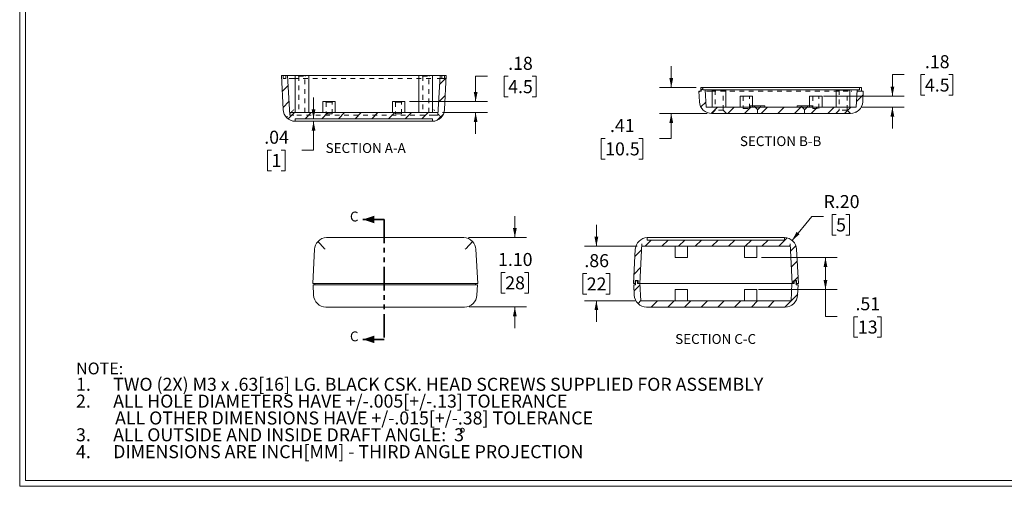
# Paper-space layout 'Sheet1' of a CAD drawing. Units: inches. Extents: x 0.5 to 33.5, y 0.5 to 21.5.
# Drawn here: x 0.5 to 21.4, y 0.5 to 10.4 of the extents above; entities that cross this region are included whole.
import ezdxf

# ---------------------------------------------------------------- set-up
doc = ezdxf.new("R2010")
doc.units = ezdxf.units.IN
doc.header["$LTSCALE"] = 2
doc.header["$MEASUREMENT"] = 0
doc.linetypes.add('HIDDEN', pattern=[0.075, 0.05, -0.025])
doc.linetypes.add('PHANTOM', pattern=[0.5, 0.25, -0.05, 0.05, -0.05, 0.05, -0.05])
doc.styles.add('SLDTEXTSTYLE0', font='TXT', dxfattribs={"width": 0.75})
doc.dimstyles.new('SLDDIMSTYLE0', dxfattribs={"dimtxt": 0.275591, "dimasz": 0.2, "dimexe": 0, "dimexo": 0.0625, "dimgap": 0.068898, "dimtad": 0, "dimtih": 1, "dimtoh": 1, "dimlfac": 0.75, "dimrnd": 1e-09, "dimzin": 12, "dimdsep": 46, "dimtxsty": 'SLDTEXTSTYLE0', "dimsah": 1, "dimcen": 0.09, "dimadec": 0, "dimazin": 3, "dimtfac": 1, "dimtofl": 0, "dimtmove": 0, "dimatfit": 3, "dimfxl": 1, "dimfrac": 2, "dimtolj": 1, "dimtzin": 12, "dimarcsym": 0})
doc.dimstyles.new('SLDDIMSTYLE1', dxfattribs={"dimtxt": 0.275591, "dimasz": 0.2, "dimexe": 0, "dimexo": 0.0625, "dimgap": 0.068898, "dimtad": 0, "dimtih": 1, "dimtoh": 1, "dimlfac": 0.75, "dimrnd": 1e-09, "dimzin": 4, "dimdsep": 46, "dimtxsty": 'SLDTEXTSTYLE0', "dimsah": 1, "dimcen": 0, "dimadec": 0, "dimazin": 1, "dimtfac": 1, "dimtofl": 0, "dimtmove": 0, "dimatfit": 3, "dimfxl": 1, "dimfrac": 2, "dimtolj": 1, "dimtzin": 12, "dimarcsym": 0})
doc.dimstyles.new('SLDDIMSTYLE3', dxfattribs={"dimtxt": 0.275591, "dimasz": 0.2, "dimexe": 0, "dimexo": 0.0625, "dimgap": 0.068898, "dimtad": 0, "dimtih": 1, "dimtoh": 1, "dimlfac": 0.75, "dimrnd": 1e-09, "dimzin": 4, "dimdsep": 46, "dimtxsty": 'SLDTEXTSTYLE0', "dimsah": 1, "dimcen": 0.09, "dimadec": 0, "dimazin": 1, "dimtfac": 1, "dimtmove": 0, "dimatfit": 0, "dimfxl": 1, "dimfrac": 2, "dimtolj": 1, "dimtzin": 12, "dimarcsym": 0})
doc.dimstyles.new('SLDDIMSTYLE4', dxfattribs={"dimtxt": 0.275591, "dimasz": 0.2, "dimexe": 0, "dimexo": 0.0625, "dimgap": 0.068898, "dimtad": 0, "dimtih": 1, "dimtoh": 1, "dimlfac": 0.75, "dimrnd": 1e-09, "dimzin": 12, "dimdsep": 46, "dimtxsty": 'SLDTEXTSTYLE0', "dimsah": 1, "dimcen": 0.09, "dimadec": 0, "dimazin": 3, "dimtfac": 1, "dimtmove": 0, "dimatfit": 0, "dimfxl": 1, "dimfrac": 2, "dimtolj": 1, "dimtzin": 12, "dimarcsym": 0})
doc.dimstyles.new('SLDDIMSTYLE5', dxfattribs={"dimtxt": 0.275591, "dimasz": 0.2, "dimexe": 0, "dimexo": 0.0625, "dimgap": 0.068898, "dimtad": 0, "dimtih": 1, "dimtoh": 1, "dimlfac": 0.75, "dimrnd": 1e-09, "dimzin": 12, "dimdsep": 46, "dimtxsty": 'SLDTEXTSTYLE0', "dimsah": 1, "dimcen": 0, "dimadec": 0, "dimazin": 3, "dimtfac": 1, "dimtofl": 0, "dimtmove": 0, "dimatfit": 3, "dimfxl": 1, "dimfrac": 2, "dimtolj": 1, "dimtzin": 12, "dimarcsym": 0})

# ---------------------------------------------------------------- blocks, each defined once
blk = doc.blocks.new('SW_NOTE_0_1')
at = {"color": 0, "linetype": 'Continuous', "lineweight": 0, "attachment_point": 1, "style": 'SLDTEXTSTYLE0'}
for s, insert, char_height in [('NOTE:', (0, 0.322), 0.25), ('TWO (2X) M3 x .63[16] LG. BLACK CSK. HEAD SCREWS SUPPLIED FOR ASSEMBLY', (0.787, -0.001), 0.27559), ('1.', (0, -0.001), 0.2756), ('2.', (0, -0.357), 0.2756), ('ALL HOLE DIAMETERS HAVE +/-.005[+/-.13] TOLERANCE', (0.787, -0.357), 0.27559), ('ALL OTHER DIMENSIONS HAVE +/-.015[+/-.38] TOLERANCE', (0.827, -0.714), 0.27559), ('3.', (0, -1.07), 0.2756), ('ALL OUTSIDE AND INSIDE DRAFT ANGLE:  3', (0.787, -1.07), 0.27559), ('%%d', (8.111, -1.07), 0.2756), ('4.', (0, -1.427), 0.2756), ('DIMENSIONS ARE INCH[MM] - THIRD ANGLE PROJECTION', (0.787, -1.427), 0.27559)]:
    blk.add_mtext(s, dxfattribs=dict(at, insert=insert, char_height=char_height))
blk = doc.blocks.new('SW_SYMBOL_HOLE_DEPTH')
at = {"color": 0, "linetype": 'Continuous', "lineweight": 18}
for p, q in [((0, 68.9), (63, 68.9)), ((31.5, 68.9), (31.5, 5.9)), ((7.9, 43.7), (31.5, 5.9)), ((55.1, 43.7), (31.5, 5.9))]:
    blk.add_line(p, q, dxfattribs=at)
blk = doc.blocks.new('_D_12')
at = {"color": 7, "linetype": 'Continuous', "lineweight": 0}
for p, q in [((19.616, 15.273), (17.745, 11.774)), ((17.745, 11.774), (17.995, 11.774))]:
    blk.add_line(p, q, dxfattribs=at)
at = {"color": 7, "linetype": 'Continuous', "lineweight": 18}
blk.add_solid([(19.616, 15.273), (19.486, 15.116), (19.557, 15.078)], dxfattribs=at)
at = {"color": 7, "linetype": 'Continuous', "lineweight": 18, "xscale": 0.0044707031, "yscale": 0.0044707031, "zscale": 0.0044707031}
blk.add_blockref('SW_SYMBOL_HOLE_DEPTH', (22.107, 12.027), dxfattribs=at)
at = {"color": 7, "linetype": 'Continuous', "lineweight": 18, "attachment_point": 1, "style": 'SLDTEXTSTYLE0'}
for s, insert, char_height in [('%%c', (19.206, 12.785), 0.2756), ('.197[5] BOSS WITH', (19.622, 12.79), 0.27559), ('%%c', (18.271, 12.344), 0.2756), ('.098[2.5] HOLE (8X)', (18.686, 12.348), 0.27559), ('.197[5]', (22.501, 12.348), 0.2756), ('MOUNTING BOSSES USE EITHER M3', (17.995, 11.906), 0.27559), ('OR #4 SHEET METAL SCREW', (18.578, 11.469), 0.27559), ('(NOT SUPPLIED)', (19.622, 11.031), 0.27559)]:
    blk.add_mtext(s, dxfattribs=dict(at, insert=insert, char_height=char_height))
blk = doc.blocks.new('_D_14')
at = {"color": 7, "linetype": 'Continuous', "lineweight": 0}
for p, q in [((10.989, 5.8), (10.989, 6.25)), ((10.01, 5.8), (11.239, 5.8)), ((10.785, 5.063), (10.701, 5.063)), ((10.701, 5.063), (10.701, 4.625)), ((11.193, 5.063), (11.277, 5.063)), ((11.277, 5.063), (11.277, 4.625)), ((10.701, 4.625), (10.785, 4.625)), ((11.277, 4.625), (11.193, 4.625)), ((10.023, 4.33), (11.239, 4.33)), ((10.989, 4.33), (10.989, 3.88))]:
    blk.add_line(p, q, dxfattribs=at)
at = {"color": 7, "linetype": 'Continuous', "lineweight": 18}
for points in [[(10.989, 5.8), (11.029, 6), (10.949, 6)], [(10.989, 4.33), (10.949, 4.13), (11.029, 4.13)]]:
    blk.add_solid(points, dxfattribs=at)
at = {"color": 7, "linetype": 'Continuous', "lineweight": 18, "char_height": 0.2756, "attachment_point": 1, "style": 'SLDTEXTSTYLE0'}
for s, insert in [('1.10', (10.633, 5.474)), ('28', (10.785, 4.98))]:
    blk.add_mtext(s, dxfattribs=dict(at, insert=insert))
blk = doc.blocks.new('_D_15')
at = {"color": 7, "linetype": 'Continuous', "lineweight": 0}
for p, q in [((6.726, 8.313), (6.726, 8.763)), ((6.726, 7.653), (6.726, 8.261)), ((5.835, 7.651), (5.751, 7.651)), ((5.751, 7.651), (5.751, 7.213)), ((6.039, 7.651), (6.123, 7.651)), ((6.123, 7.651), (6.123, 7.213)), ((6.476, 7.653), (6.726, 7.653)), ((5.751, 7.213), (5.835, 7.213)), ((6.123, 7.213), (6.039, 7.213))]:
    blk.add_line(p, q, dxfattribs=at)
at = {"color": 7, "linetype": 'Continuous', "lineweight": 18}
for points in [[(6.726, 8.313), (6.766, 8.513), (6.686, 8.513)], [(6.726, 8.261), (6.686, 8.061), (6.766, 8.061)]]:
    blk.add_solid(points, dxfattribs=at)
at = {"color": 7, "linetype": 'Continuous', "lineweight": 18, "attachment_point": 1, "style": 'SLDTEXTSTYLE0'}
for s, insert, char_height in [('.04', (5.682, 8.062), 0.2756), ('1', (5.835, 7.569), 0.276)]:
    blk.add_mtext(s, dxfattribs=dict(at, insert=insert, char_height=char_height))
blk = doc.blocks.new('_D_16')
at = {"color": 7, "linetype": 'Continuous', "lineweight": 0}
for p, q in [((10.409, 9.217), (10.159, 9.217)), ((10.159, 9.217), (10.159, 8.68)), ((10.847, 9.214), (10.763, 9.214)), ((10.763, 9.214), (10.763, 8.777)), ((11.356, 9.214), (11.44, 9.214)), ((11.44, 9.214), (11.44, 8.777)), ((10.763, 8.777), (10.847, 8.777)), ((11.44, 8.777), (11.356, 8.777)), ((8.757, 8.68), (10.409, 8.68)), ((9.458, 8.444), (10.409, 8.444)), ((10.159, 8.444), (10.159, 7.994))]:
    blk.add_line(p, q, dxfattribs=at)
at = {"color": 7, "linetype": 'Continuous', "lineweight": 18}
for points in [[(10.159, 8.68), (10.199, 8.88), (10.119, 8.88)], [(10.159, 8.444), (10.119, 8.244), (10.199, 8.244)]]:
    blk.add_solid(points, dxfattribs=at)
at = {"color": 7, "linetype": 'Continuous', "lineweight": 18, "char_height": 0.2756, "attachment_point": 1, "style": 'SLDTEXTSTYLE0'}
for s, insert in [('.18', (10.847, 9.626)), ('4.5', (10.847, 9.132))]:
    blk.add_mtext(s, dxfattribs=dict(at, insert=insert))
blk = doc.blocks.new('_D_17')
at = {"color": 7, "linetype": 'Continuous', "lineweight": 0}
for p, q in [((19.235, 9.252), (18.985, 9.252)), ((18.985, 9.252), (18.985, 8.796)), ((19.673, 9.249), (19.589, 9.249)), ((19.589, 9.249), (19.589, 8.812)), ((20.182, 9.249), (20.266, 9.249)), ((20.266, 9.249), (20.266, 8.812)), ((17.528, 8.796), (19.235, 8.796)), ((19.589, 8.812), (19.673, 8.812)), ((20.266, 8.812), (20.182, 8.812)), ((18.318, 8.56), (19.235, 8.56)), ((18.985, 8.56), (18.985, 8.11))]:
    blk.add_line(p, q, dxfattribs=at)
at = {"color": 7, "linetype": 'Continuous', "lineweight": 18}
for points in [[(18.985, 8.796), (19.025, 8.996), (18.945, 8.996)], [(18.985, 8.56), (18.945, 8.36), (19.025, 8.36)]]:
    blk.add_solid(points, dxfattribs=at)
at = {"color": 7, "linetype": 'Continuous', "lineweight": 18, "char_height": 0.2756, "attachment_point": 1, "style": 'SLDTEXTSTYLE0'}
for s, insert in [('.18', (19.673, 9.661)), ('4.5', (19.673, 9.167))]:
    blk.add_mtext(s, dxfattribs=dict(at, insert=insert))
blk = doc.blocks.new('_D_18')
at = {"color": 7, "linetype": 'Continuous', "lineweight": 0}
for p, q in [((14.302, 8.977), (14.302, 9.427)), ((14.827, 8.977), (14.052, 8.977)), ((15.06, 8.426), (14.052, 8.426)), ((14.302, 7.899), (14.302, 8.426)), ((12.902, 7.897), (12.818, 7.897)), ((12.818, 7.897), (12.818, 7.46)), ((13.614, 7.897), (13.698, 7.897)), ((13.698, 7.897), (13.698, 7.46)), ((14.052, 7.899), (14.302, 7.899)), ((12.818, 7.46), (12.902, 7.46)), ((13.698, 7.46), (13.614, 7.46))]:
    blk.add_line(p, q, dxfattribs=at)
at = {"color": 7, "linetype": 'Continuous', "lineweight": 18}
for points in [[(14.302, 8.977), (14.342, 9.177), (14.262, 9.177)], [(14.302, 8.426), (14.262, 8.226), (14.342, 8.226)]]:
    blk.add_solid(points, dxfattribs=at)
at = {"color": 7, "linetype": 'Continuous', "lineweight": 18, "char_height": 0.2756, "attachment_point": 1, "style": 'SLDTEXTSTYLE0'}
for s, insert in [('.41', (13.003, 8.309)), ('10.5', (12.902, 7.815))]:
    blk.add_mtext(s, dxfattribs=dict(at, insert=insert))
blk = doc.blocks.new('_D_27')
at = {"color": 7, "linetype": 'Continuous', "lineweight": 0}
for p, q in [((16.214, 5.38), (17.817, 5.38)), ((17.567, 5.38), (17.567, 4.699)), ((16.148, 4.699), (17.817, 4.699)), ((17.567, 4.127), (17.567, 4.699)), ((17.817, 4.127), (17.567, 4.127)), ((18.254, 4.125), (18.17, 4.125)), ((18.17, 4.125), (18.17, 3.688)), ((18.661, 4.125), (18.745, 4.125)), ((18.745, 4.125), (18.745, 3.688)), ((18.17, 3.688), (18.254, 3.688)), ((18.745, 3.688), (18.661, 3.688))]:
    blk.add_line(p, q, dxfattribs=at)
at = {"color": 7, "linetype": 'Continuous', "lineweight": 18}
for points in [[(17.567, 5.38), (17.527, 5.18), (17.607, 5.18)], [(17.567, 4.699), (17.607, 4.899), (17.527, 4.899)]]:
    blk.add_solid(points, dxfattribs=at)
at = {"color": 7, "linetype": 'Continuous', "lineweight": 18, "char_height": 0.2756, "attachment_point": 1, "style": 'SLDTEXTSTYLE0'}
for s, insert in [('.51', (18.203, 4.536)), ('13', (18.254, 4.043))]:
    blk.add_mtext(s, dxfattribs=dict(at, insert=insert))
blk = doc.blocks.new('_D_28')
at = {"color": 7, "linetype": 'Continuous', "lineweight": 0}
for p, q in [((12.715, 5.616), (12.715, 6.066)), ((13.581, 5.616), (12.465, 5.616)), ((12.511, 5.037), (12.427, 5.037)), ((12.427, 5.037), (12.427, 4.6)), ((12.919, 5.037), (13.003, 5.037)), ((13.003, 5.037), (13.003, 4.6)), ((12.427, 4.6), (12.511, 4.6)), ((13.003, 4.6), (12.919, 4.6)), ((13.558, 4.463), (12.465, 4.463)), ((12.715, 4.463), (12.715, 4.013))]:
    blk.add_line(p, q, dxfattribs=at)
at = {"color": 7, "linetype": 'Continuous', "lineweight": 18}
for points in [[(12.715, 5.616), (12.755, 5.816), (12.675, 5.816)], [(12.715, 4.463), (12.675, 4.263), (12.755, 4.263)]]:
    blk.add_solid(points, dxfattribs=at)
at = {"color": 7, "linetype": 'Continuous', "lineweight": 18, "char_height": 0.2756, "attachment_point": 1, "style": 'SLDTEXTSTYLE0'}
for s, insert in [('.86', (12.461, 5.449)), ('22', (12.511, 4.955))]:
    blk.add_mtext(s, dxfattribs=dict(at, insert=insert))
blk = doc.blocks.new('_D_29')
at = {"color": 7, "linetype": 'Continuous', "lineweight": 0}
for p, q in [((17.792, 6.288), (17.708, 6.288)), ((17.708, 6.288), (17.708, 5.85)), ((17.996, 6.288), (18.079, 6.288)), ((18.079, 6.288), (18.079, 5.85)), ((16.86, 5.74), (17.278, 6.247)), ((17.278, 6.247), (17.528, 6.247)), ((17.708, 5.85), (17.792, 5.85)), ((18.079, 5.85), (17.996, 5.85))]:
    blk.add_line(p, q, dxfattribs=at)
at = {"color": 7, "linetype": 'Continuous', "lineweight": 18}
blk.add_solid([(16.86, 5.74), (17.018, 5.869), (16.956, 5.92)], dxfattribs=at)
at = {"color": 7, "linetype": 'Continuous', "lineweight": 18, "attachment_point": 1, "style": 'SLDTEXTSTYLE0'}
for s, insert, char_height in [('R.20', (17.528, 6.699), 0.2756), ('5', (17.792, 6.206), 0.276)]:
    blk.add_mtext(s, dxfattribs=dict(at, insert=insert, char_height=char_height))

psp = doc.layouts.new('Sheet1')

# ---------------------------------------------------------------- hatches: boundary and pattern name
at = {"linetype": 'Continuous', "lineweight": 18}
h = psp.add_hatch(dxfattribs=at)
h.set_pattern_fill('ANSI31', scale=2, style=0)
edge = h.paths.add_edge_path(flags=0)
edge.add_line((6.1767, 9.2316), (6.1398, 9.2316))
edge.add_line((6.1398, 9.2316), (6.1398, 9.1686))
edge.add_line((6.1398, 9.1686), (6.082, 9.1686))
edge.add_line((6.082, 9.1686), (6.082, 9.2316))
edge.add_line((6.082, 9.2316), (6.0453, 9.2316))
edge.add_line((6.0453, 9.2316), (6.0831, 8.5092))
edge.add_arc((6.3452, 8.5229), 0.2625, 183, 268.11616)
edge.add_line((6.3366, 8.2606), (6.3366, 8.313))
edge.add_line((6.3366, 8.313), (9.2447, 8.313))
edge.add_line((9.2447, 8.313), (9.2447, 8.2606))
edge.add_arc((9.2361, 8.5229), 0.2625, 271.88384, 357)
edge.add_line((9.4982, 8.5092), (9.5361, 9.2316))
edge.add_line((9.5361, 9.2316), (9.4993, 9.2316))
edge.add_line((9.4993, 9.2316), (9.4993, 9.1686))
edge.add_line((9.4993, 9.1686), (9.4416, 9.1686))
edge.add_line((9.4416, 9.1686), (9.4416, 9.2316))
edge.add_line((9.4416, 9.2316), (9.4047, 9.2316))
edge.add_line((9.4047, 9.2316), (9.3606, 8.3917))
edge.add_line((9.3606, 8.3917), (9.3579, 8.4442))
edge.add_line((9.3579, 8.4442), (6.2234, 8.4442))
edge.add_line((6.2234, 8.4442), (6.2207, 8.3917))
edge.add_line((6.2207, 8.3917), (6.1767, 9.2316))
h = psp.add_hatch(dxfattribs=at)
h.set_pattern_fill('ANSI31', scale=2, style=0)
edge = h.paths.add_edge_path(flags=0)
edge.add_line((14.8864, 8.8986), (14.8981, 8.6749))
edge.add_arc((15.1602, 8.6887), 0.2625, 183, 270)
edge.add_line((15.1602, 8.4262), (18.0951, 8.4262))
edge.add_arc((18.0951, 8.6887), 0.2625, 270, 357)
edge.add_line((18.3572, 8.6749), (18.3689, 8.8986))
edge.add_line((18.3689, 8.8986), (18.3284, 8.8986))
edge.add_line((18.3284, 8.8986), (18.3284, 8.9774))
edge.add_line((18.3284, 8.9774), (18.2864, 8.9774))
edge.add_line((18.2864, 8.9774), (18.2864, 8.9249))
edge.add_line((18.2864, 8.9249), (18.2368, 8.9249))
edge.add_line((18.2368, 8.9249), (18.2176, 8.5595))
edge.add_line((18.2176, 8.5595), (15.0377, 8.5595))
edge.add_line((15.0377, 8.5595), (15.0185, 8.9249))
edge.add_line((15.0185, 8.9249), (14.9689, 8.9249))
edge.add_line((14.9689, 8.9249), (14.9689, 8.9774))
edge.add_line((14.9689, 8.9774), (14.9269, 8.9774))
edge.add_line((14.9269, 8.9774), (14.9269, 8.8986))
edge.add_line((14.9269, 8.8986), (14.8864, 8.8986))
h = psp.add_hatch(dxfattribs=at)
h.set_pattern_fill('ANSI31', scale=2, style=0)
edge = h.paths.add_edge_path(flags=0)
edge.add_line((13.597, 4.8916), (13.597, 4.8286))
edge.add_line((13.597, 4.8286), (13.6339, 4.8286))
edge.add_line((13.6339, 4.8286), (13.6779, 5.6685))
edge.add_line((13.6779, 5.6685), (13.6807, 5.616))
edge.add_line((13.6807, 5.616), (16.8151, 5.616))
edge.add_line((16.8151, 5.616), (16.8179, 5.6685))
edge.add_line((16.8179, 5.6685), (16.8619, 4.8286))
edge.add_line((16.8619, 4.8286), (16.8988, 4.8286))
edge.add_line((16.8988, 4.8286), (16.8988, 4.8916))
edge.add_line((16.8988, 4.8916), (16.9566, 4.8916))
edge.add_line((16.9566, 4.8916), (16.9566, 4.8286))
edge.add_line((16.9566, 4.8286), (16.9933, 4.8286))
edge.add_line((16.9933, 4.8286), (16.9554, 5.551))
edge.add_arc((16.6933, 5.5373), 0.2625, 3, 88.11616)
edge.add_line((16.702, 5.7996), (16.702, 5.7473))
edge.add_line((16.702, 5.7473), (13.7938, 5.7473))
edge.add_line((13.7938, 5.7473), (13.7938, 5.7996))
edge.add_arc((13.8025, 5.5373), 0.2625, 91.88384, 177)
edge.add_line((13.5403, 5.551), (13.5025, 4.8286))
edge.add_line((13.5025, 4.8286), (13.5392, 4.8286))
edge.add_line((13.5392, 4.8286), (13.5392, 4.8916))
edge.add_line((13.5392, 4.8916), (13.597, 4.8916))
h = psp.add_hatch(dxfattribs=at)
h.set_pattern_fill('ANSI31', scale=2, style=0)
edge = h.paths.add_edge_path(flags=0)
edge.add_arc((16.7153, 4.5923), 0.2625, 270, 357)
edge.add_line((16.9774, 4.5785), (16.9892, 4.8023))
edge.add_line((16.9892, 4.8023), (16.9487, 4.8023))
edge.add_line((16.9487, 4.8023), (16.9487, 4.881))
edge.add_line((16.9487, 4.881), (16.9067, 4.881))
edge.add_line((16.9067, 4.881), (16.9067, 4.8285))
edge.add_line((16.9067, 4.8285), (16.857, 4.8285))
edge.add_line((16.857, 4.8285), (16.8379, 4.4631))
edge.add_line((16.8379, 4.4631), (13.6579, 4.4631))
edge.add_line((13.6579, 4.4631), (13.6388, 4.8285))
edge.add_line((13.6388, 4.8285), (13.5891, 4.8285))
edge.add_line((13.5891, 4.8285), (13.5891, 4.881))
edge.add_line((13.5891, 4.881), (13.5471, 4.881))
edge.add_line((13.5471, 4.881), (13.5471, 4.8023))
edge.add_line((13.5471, 4.8023), (13.5066, 4.8023))
edge.add_line((13.5066, 4.8023), (13.5183, 4.5785))
edge.add_arc((13.7804, 4.5923), 0.2625, 183, 270)
edge.add_line((13.7804, 4.3298), (16.7153, 4.3298))

# ---------------------------------------------------------------- linework, layer by layer
at = {"color": 7, "linetype": 'Continuous', "lineweight": 18}
for p, q in [((0.5025, 21.5341), (0.5025, 0.5341)), ((0.6265, 21.4101), (0.6265, 0.6581)), ((6.0453, 9.2316), (6.0831, 8.5092)), ((6.0453, 9.2316), (6.082, 9.2316)), ((6.082, 9.2316), (6.082, 9.1686)), ((6.1398, 9.2316), (6.082, 9.2316)), ((6.1398, 9.2316), (6.1398, 9.1686)), ((6.1398, 9.2316), (6.1767, 9.2316)), ((6.1767, 9.2316), (6.2207, 8.3917)), ((6.3079, 9.2316), (6.1767, 9.2316)), ((6.334, 9.2316), (6.3079, 9.2316)), ((6.334, 9.2316), (6.334, 8.4442)), ((6.6227, 9.2316), (6.334, 9.2316)), ((6.6227, 8.4442), (6.6227, 9.2316)), ((8.9586, 9.2316), (6.6227, 9.2316)), ((8.9586, 9.2316), (8.9586, 8.4442)), ((9.2474, 9.2316), (8.9586, 9.2316)), ((9.2474, 8.4442), (9.2474, 9.2316)), ((9.2734, 9.2316), (9.2474, 9.2316)), ((9.4047, 9.2316), (9.2734, 9.2316)), ((9.3606, 8.3917), (9.4047, 9.2316)), ((9.4047, 9.2316), (9.4416, 9.2316)), ((9.4416, 9.2316), (9.4416, 9.1686)), ((9.4993, 9.2316), (9.4416, 9.2316)), ((9.4982, 8.5092), (9.5361, 9.2316)), ((9.4993, 9.1686), (9.4993, 9.2316)), ((9.4993, 9.2316), (9.5361, 9.2316)), ((6.1398, 9.1686), (6.082, 9.1686)), ((9.4993, 9.1686), (9.4416, 9.1686)), ((14.9269, 8.9774), (14.9269, 8.8986)), ((14.9689, 8.9774), (14.9269, 8.9774)), ((14.9689, 8.9774), (14.9689, 8.9249)), ((15.1447, 8.9774), (14.9689, 8.9774)), ((18.1106, 8.9774), (15.1447, 8.9774)), ((18.2864, 8.9774), (18.1106, 8.9774)), ((18.2864, 8.9249), (18.2864, 8.9774)), ((18.3284, 8.9774), (18.2864, 8.9774)), ((18.3284, 8.8986), (18.3284, 8.9774)), ((14.9269, 8.8986), (14.8864, 8.8986)), ((14.8981, 8.6749), (14.8864, 8.8986)), ((14.9689, 8.9249), (15.0185, 8.9249)), ((15.0377, 8.5595), (15.0185, 8.9249)), ((15.1447, 8.9249), (15.0185, 8.9249)), ((15.1447, 8.9249), (18.1106, 8.9249)), ((15.171, 8.9217), (15.171, 8.5595)), ((15.171, 8.9217), (15.3153, 8.9217)), ((15.3153, 8.9217), (15.4597, 8.9217)), ((15.4597, 8.5595), (15.4597, 8.9217)), ((15.7615, 8.7958), (15.7615, 8.5595)), ((15.7615, 8.7958), (16.024, 8.7958)), ((16.024, 8.5595), (16.024, 8.7958)), ((17.2313, 8.7958), (17.2313, 8.5595)), ((17.2313, 8.7958), (17.4938, 8.7958)), ((17.4938, 8.5595), (17.4938, 8.7958)), ((17.7956, 8.9217), (17.7956, 8.5595)), ((17.7956, 8.9217), (17.94, 8.9217)), ((17.94, 8.9217), (18.0843, 8.9217)), ((18.0843, 8.5595), (18.0843, 8.9217)), ((18.2368, 8.9249), (18.1106, 8.9249)), ((18.2368, 8.9249), (18.2176, 8.5595)), ((18.2368, 8.9249), (18.2864, 8.9249)), ((18.3689, 8.8986), (18.3284, 8.8986)), ((18.3689, 8.8986), (18.3572, 8.6749)), ((6.9245, 8.6804), (6.9245, 8.4442)), ((6.9245, 8.6804), (7.0558, 8.6804)), ((7.0558, 8.6804), (7.187, 8.6804)), ((7.187, 8.4442), (7.187, 8.6804)), ((8.3943, 8.6804), (8.3943, 8.4442)), ((8.3943, 8.6804), (8.5256, 8.6804)), ((8.5256, 8.6804), (8.6568, 8.6804)), ((8.6568, 8.4442), (8.6568, 8.6804)), ((18.2176, 8.5595), (15.0377, 8.5595)), ((16.024, 8.5858), (16.2864, 8.5858)), ((16.2864, 8.5595), (16.2864, 8.5858)), ((16.9689, 8.5858), (16.9689, 8.5595)), ((16.9689, 8.5858), (17.2313, 8.5858)), ((6.2207, 8.3917), (6.2234, 8.4442)), ((9.3579, 8.4442), (6.2234, 8.4442)), ((9.3579, 8.4442), (9.3606, 8.3917)), ((18.0951, 8.4262), (15.1602, 8.4262)), ((6.3366, 8.313), (9.2447, 8.313)), ((6.3366, 8.313), (6.3366, 8.2606)), ((6.3366, 8.2606), (6.3368, 8.2606)), ((6.3368, 8.2606), (9.2445, 8.2606)), ((9.2445, 8.2606), (9.2447, 8.2606)), ((9.2447, 8.2606), (9.2447, 8.313)), ((7.0021, 5.7996), (9.9101, 5.7996)), ((9.9101, 5.7996), (9.9101, 5.7996)), ((13.6339, 4.8286), (13.6779, 5.6685)), ((13.6779, 5.6685), (13.6807, 5.616)), ((13.7938, 5.7473), (13.7938, 5.7996)), ((16.702, 5.7996), (13.7938, 5.7996)), ((13.7938, 5.7473), (16.702, 5.7473)), ((16.702, 5.7996), (16.702, 5.7473)), ((16.8151, 5.616), (16.8179, 5.6685)), ((16.8179, 5.6685), (16.8619, 4.8286)), ((6.7487, 5.551), (6.7108, 4.8286)), ((10.1638, 5.551), (10.2016, 4.8286)), ((13.5025, 4.8286), (13.5403, 5.551)), ((16.8151, 5.616), (13.6807, 5.616)), ((14.3818, 5.616), (14.3818, 5.3798)), ((14.6442, 5.3798), (14.6442, 5.616)), ((15.8516, 5.616), (15.8516, 5.3798)), ((16.114, 5.3798), (16.114, 5.616)), ((16.9554, 5.551), (16.9933, 4.8286)), ((14.6442, 5.3798), (14.3818, 5.3798)), ((16.114, 5.3798), (15.8516, 5.3798)), ((6.9735, 4.8286), (6.7108, 4.8286)), ((6.7265, 4.5785), (6.7147, 4.8023)), ((6.9731, 4.8023), (6.7147, 4.8023)), ((6.7552, 4.8023), (6.7552, 4.8286)), ((6.9731, 4.8023), (9.939, 4.8023)), ((9.939, 4.8286), (6.9735, 4.8286)), ((10.2016, 4.8286), (9.939, 4.8286)), ((10.1973, 4.8023), (9.939, 4.8023)), ((10.1568, 4.8023), (10.1568, 4.8286)), ((10.1856, 4.5785), (10.1973, 4.8023)), ((13.5025, 4.8286), (13.5392, 4.8286)), ((13.5066, 4.8023), (13.5471, 4.8023)), ((13.5066, 4.8023), (13.5183, 4.5785)), ((13.597, 4.8916), (13.5392, 4.8916)), ((13.5392, 4.8286), (13.5392, 4.8916)), ((13.5471, 4.8023), (13.5471, 4.881)), ((13.5471, 4.881), (13.5891, 4.881)), ((13.5891, 4.8285), (13.5891, 4.881)), ((13.6388, 4.8285), (13.5891, 4.8285)), ((13.597, 4.8286), (13.597, 4.8916)), ((13.597, 4.8286), (13.6339, 4.8286)), ((13.6339, 4.8286), (13.7652, 4.8286)), ((13.6388, 4.8285), (13.6579, 4.4631)), ((13.765, 4.8285), (13.6388, 4.8285)), ((16.7308, 4.8285), (13.765, 4.8285)), ((13.7652, 4.8286), (16.7306, 4.8286)), ((16.7306, 4.8286), (16.8619, 4.8286)), ((16.857, 4.8285), (16.7308, 4.8285)), ((16.8379, 4.4631), (16.857, 4.8285)), ((16.9067, 4.8285), (16.857, 4.8285)), ((16.8619, 4.8286), (16.8988, 4.8286)), ((16.9566, 4.8916), (16.8988, 4.8916)), ((16.8988, 4.8286), (16.8988, 4.8916)), ((16.9067, 4.881), (16.9067, 4.8285)), ((16.9067, 4.881), (16.9487, 4.881)), ((16.9487, 4.881), (16.9487, 4.8023)), ((16.9487, 4.8023), (16.9892, 4.8023)), ((16.9566, 4.8916), (16.9566, 4.8286)), ((16.9566, 4.8286), (16.9933, 4.8286)), ((16.9774, 4.5785), (16.9892, 4.8023)), ((14.3818, 4.6994), (14.3818, 4.4631)), ((14.3818, 4.6994), (14.6442, 4.6994)), ((14.6442, 4.4631), (14.6442, 4.6994)), ((15.8516, 4.6994), (15.8516, 4.4631)), ((15.8516, 4.6994), (16.114, 4.6994)), ((16.114, 4.4631), (16.114, 4.6994)), ((13.6579, 4.4631), (16.8379, 4.4631)), ((8.8365, 4.3298), (6.9886, 4.3298)), ((9.9235, 4.3298), (8.8892, 4.3298)), ((13.7804, 4.3298), (16.7153, 4.3298)), ((33.3785, 0.6581), (0.6265, 0.6581)), ((33.5025, 0.5341), (0.5025, 0.5341))]:
    psp.add_line(p, q, dxfattribs=at)
at = {"color": 7, "linetype": 'HIDDEN', "lineweight": 18}
for p, q in [((6.3994, 9.2316), (6.4127, 9.2183)), ((6.4127, 9.2183), (6.544, 9.2183)), ((6.4127, 9.2183), (6.4127, 8.4442)), ((6.544, 9.2183), (6.5573, 9.2316)), ((6.544, 8.4442), (6.544, 9.2183)), ((9.0241, 9.2316), (9.0374, 9.2183)), ((9.0374, 9.2183), (9.1686, 9.2183)), ((9.0374, 9.2183), (9.0374, 8.4442)), ((9.1686, 9.2183), (9.182, 9.2316)), ((9.1686, 8.4442), (9.1686, 9.2183)), ((6.3077, 9.1686), (6.1398, 9.1686)), ((6.3077, 9.1686), (9.2736, 9.1686)), ((9.4416, 9.1686), (9.2736, 9.1686)), ((15.1447, 8.8986), (14.9269, 8.8986)), ((15.1447, 8.8986), (18.1106, 8.8986)), ((15.2313, 8.9217), (15.2313, 8.4995)), ((15.3993, 8.4995), (15.3993, 8.9217)), ((15.8271, 8.7958), (15.8271, 8.5333)), ((15.9584, 8.5333), (15.9584, 8.7958)), ((17.2969, 8.7958), (17.2969, 8.5333)), ((17.4282, 8.5333), (17.4282, 8.7958)), ((17.856, 8.9217), (17.856, 8.4995)), ((18.024, 8.4995), (18.024, 8.9217)), ((18.3284, 8.8986), (18.1106, 8.8986)), ((6.9768, 8.6804), (6.9901, 8.6671)), ((6.9901, 8.6671), (7.0558, 8.6671)), ((6.9901, 8.6671), (6.9901, 8.4179)), ((7.0558, 8.6671), (7.1214, 8.6671)), ((7.1214, 8.6671), (7.1347, 8.6804)), ((7.1214, 8.4179), (7.1214, 8.6671)), ((8.4466, 8.6804), (8.46, 8.6671)), ((8.46, 8.6671), (8.5256, 8.6671)), ((8.46, 8.6671), (8.46, 8.4179)), ((8.5256, 8.6671), (8.5912, 8.6671)), ((8.5912, 8.6671), (8.6045, 8.6804)), ((8.5912, 8.4179), (8.5912, 8.6671)), ((15.9715, 8.5858), (16.024, 8.5858)), ((15.9715, 8.5858), (15.9715, 8.5595)), ((16.0502, 8.5858), (16.129, 8.507)), ((16.129, 8.507), (16.2077, 8.5858)), ((17.0476, 8.5858), (17.1263, 8.507)), ((17.1264, 8.507), (17.2051, 8.5858)), ((17.2313, 8.5858), (17.2838, 8.5858)), ((17.2838, 8.5595), (17.2838, 8.5858)), ((6.3079, 8.3917), (6.2207, 8.3917)), ((9.2734, 8.3917), (6.3079, 8.3917)), ((6.9901, 8.4179), (7.0558, 8.4179)), ((7.0558, 8.4179), (7.1214, 8.4179)), ((8.46, 8.4179), (8.5256, 8.4179)), ((8.5256, 8.4179), (8.5912, 8.4179)), ((9.3606, 8.3917), (9.2734, 8.3917)), ((15.2313, 8.4995), (15.158, 8.4262)), ((15.3993, 8.4995), (15.2313, 8.4995)), ((15.4727, 8.4262), (15.3993, 8.4995)), ((15.8271, 8.5333), (15.9584, 8.5333)), ((16.129, 8.507), (16.129, 8.507)), ((16.129, 8.507), (16.129, 8.4262)), ((16.129, 8.4262), (16.129, 8.507)), ((17.1263, 8.507), (17.1264, 8.507)), ((17.1263, 8.507), (17.1263, 8.4262)), ((17.1264, 8.4262), (17.1264, 8.507)), ((17.2969, 8.5333), (17.4282, 8.5333)), ((17.856, 8.4995), (17.7827, 8.4262)), ((18.024, 8.4995), (17.856, 8.4995)), ((18.0973, 8.4262), (18.024, 8.4995))]:
    psp.add_line(p, q, dxfattribs=at)
at = {"color": 7, "linetype": 'Continuous', "lineweight": 35}
for p, q in [((8.2228, 6.1812), (7.7728, 6.1812)), ((8.2228, 3.6444), (7.7728, 3.6444))]:
    psp.add_line(p, q, dxfattribs=at)
at = {"color": 7, "linetype": 'PHANTOM', "lineweight": 35}
psp.add_line((8.2228, 6.1812), (8.2228, 3.6444), dxfattribs=at)
at = {"color": 7, "linetype": 'HIDDEN', "lineweight": 18, "flags": 128}
psp.add_lwpolyline([(18.2319, 8.4647), (18.2204, 8.4581), (18.2133, 8.4543), (18.2127, 8.454), (18.2125, 8.4539), (18.2125, 8.4539), (18.2125, 8.4539), (18.2125, 8.4539), (18.2125, 8.4539), (18.2125, 8.4539), (18.2125, 8.4539), (18.2125, 8.4539), (18.2125, 8.4539), (18.2126, 8.454), (18.2127, 8.454), (18.2134, 8.4544), (18.2196, 8.4576), (18.2227, 8.4594)], dxfattribs=at)
at = {"color": 7, "linetype": 'Continuous', "lineweight": 18, "flags": 128}
psp.add_lwpolyline([(8.8892, 4.3298), (8.8426, 4.3298), (8.8365, 4.3298)], dxfattribs=at)
at = {"color": 7, "linetype": 'Continuous', "lineweight": 18}
for centre, radius, start, end in [((15.1602, 8.6887), 0.2625, 183, 270), ((18.0951, 8.6887), 0.2625, 270, 357), ((6.3452, 8.5229), 0.2625, 183, 268.11616), ((9.2361, 8.5229), 0.2625, 271.88384, 357), ((7.0108, 5.5373), 0.2625, 136.40002, 176.99768), ((7.0108, 5.5373), 0.2625, 91.88384, 136.39771), ((14.4916, 12.5705), 10.2857, 221.7732, 223.03511), ((9.9017, 5.5373), 0.2625, 43.60229, 88.15972), ((1.823, 13.1164), 11.0952, 317.01092, 318.18076), ((9.9016, 5.5373), 0.2625, 3.00223, 43.60007), ((13.8025, 5.5373), 0.2625, 91.88384, 177), ((16.6933, 5.5373), 0.2625, 3, 88.11616), ((6.9886, 4.5923), 0.2625, 182.99998, 270), ((9.9235, 4.5923), 0.2625, 270.00001, 356.99998), ((13.7804, 4.5923), 0.2625, 183, 270), ((16.7153, 4.5923), 0.2625, 270, 357)]:
    psp.add_arc(centre, radius, start, end, dxfattribs=at)
at = {"color": 7, "linetype": 'HIDDEN', "lineweight": 18}
for centre, radius, start, end in [((13.8339, 1.4826), 10.2963, 136.96554, 138.22615), ((1.1213, 0.9108), 11.1441, 41.8218, 42.98651)]:
    psp.add_arc(centre, radius, start, end, dxfattribs=at)
at = {"color": 7, "linetype": 'Continuous', "lineweight": 35}
for points in [[(7.7728, 6.1812), (8.0128, 6.1012), (8.0128, 6.2612)], [(7.7728, 3.6444), (8.0128, 3.5644), (8.0128, 3.7244)]]:
    psp.add_solid(points, dxfattribs=at)

# ---------------------------------------------------------------- block references
at = {"color": 7, "linetype": 'Continuous', "lineweight": 0}
psp.add_blockref('SW_NOTE_0_1', (1.6958, 2.8321), dxfattribs=at)

# ---------------------------------------------------------------- texts
at = {"color": 7, "linetype": 'Continuous', "lineweight": 18, "char_height": 0.208333, "attachment_point": 2, "style": 'SLDTEXTSTYLE0'}
for s, insert in [('SECTION B-B', (16.6174, 7.9446)), ('SECTION A-A', (7.83, 7.7986)), ('SECTION C-C', (15.241, 3.7564))]:
    psp.add_mtext(s, dxfattribs=dict(at, insert=insert))
at = {"color": 7, "linetype": 'Continuous', "char_height": 0.2083, "attachment_point": 1, "style": 'SLDTEXTSTYLE0'}
for insert in [(7.4963, 6.3494), (7.4963, 3.8126)]:
    psp.add_mtext('C', dxfattribs=dict(at, insert=insert))

# ---------------------------------------------------------------- dimensions: what is measured, and where the dimension line sits
at = {"color": 7, "linetype": 'Continuous', "lineweight": 18}
dim = psp.add_diameter_dim_2p(p1=(19.6775, 15.389), p2=(19.6157, 15.2733), text='%%c.197[5] BOSS WITH\\P%%c.098[2.5] HOLE (8X) {\\fGDT;x}.197[5]\\PMOUNTING BOSSES USE EITHER M3\\POR #4 SHEET METAL SCREW\\P(NOT SUPPLIED)', dimstyle='SLDDIMSTYLE5', override={"dimpost": '<>'}, dxfattribs=at)
dim.commit()
dim.dimension.update_dxf_attribs({"geometry": '_D_12', "text_midpoint": (20.9728, 11.7738), "dimtype": 163})
for base, p1, p2, dimstyle, picture, middle in [((10.1592, 8.6804), (9.3579, 8.4442), (8.6568, 8.6804), 'SLDDIMSTYLE4', '_D_16', (10.1592, 9.2166)), ((18.9853, 8.7958), (18.2176, 8.5595), (17.4282, 8.7958), 'SLDDIMSTYLE4', '_D_17', (18.9853, 9.2516)), ((14.3018, 8.4262), (14.9269, 8.9774), (15.1602, 8.4262), 'SLDDIMSTYLE4', '_D_18', (14.3018, 7.8994)), ((6.7262, 8.2606), (6.3366, 8.313), (6.3368, 8.2606), 'SLDDIMSTYLE4', '_D_15', (6.7262, 7.653)), ((10.989, 4.3298), (9.9101, 5.7996), (9.9235, 4.3298), 'SLDDIMSTYLE3', '_D_14', (10.989, 5.0647)), ((12.7151, 4.4631), (13.6807, 5.616), (13.6579, 4.4631), 'SLDDIMSTYLE4', '_D_28', (12.7151, 5.0396)), ((17.5667, 4.6994), (16.114, 5.3798), (16.0484, 4.6994), 'SLDDIMSTYLE0', '_D_27', (17.5667, 4.1271))]:
    dim = psp.add_linear_dim(base=base, p1=p1, p2=p2, angle=90, dimstyle=dimstyle, dxfattribs=at)
    dim.commit()
    dim.dimension.update_dxf_attribs({"geometry": picture, "text_midpoint": middle, "dimtype": 160})
dim = psp.add_radius_dim(center=(16.6933, 5.5373), mpoint=(16.8601, 5.74), dimstyle='SLDDIMSTYLE1', dxfattribs=at)
dim.commit()
dim.dimension.update_dxf_attribs({"geometry": '_D_29', "text_midpoint": (17.8937, 6.2474), "dimtype": 164})

doc.saveas('drawing.dxf')
